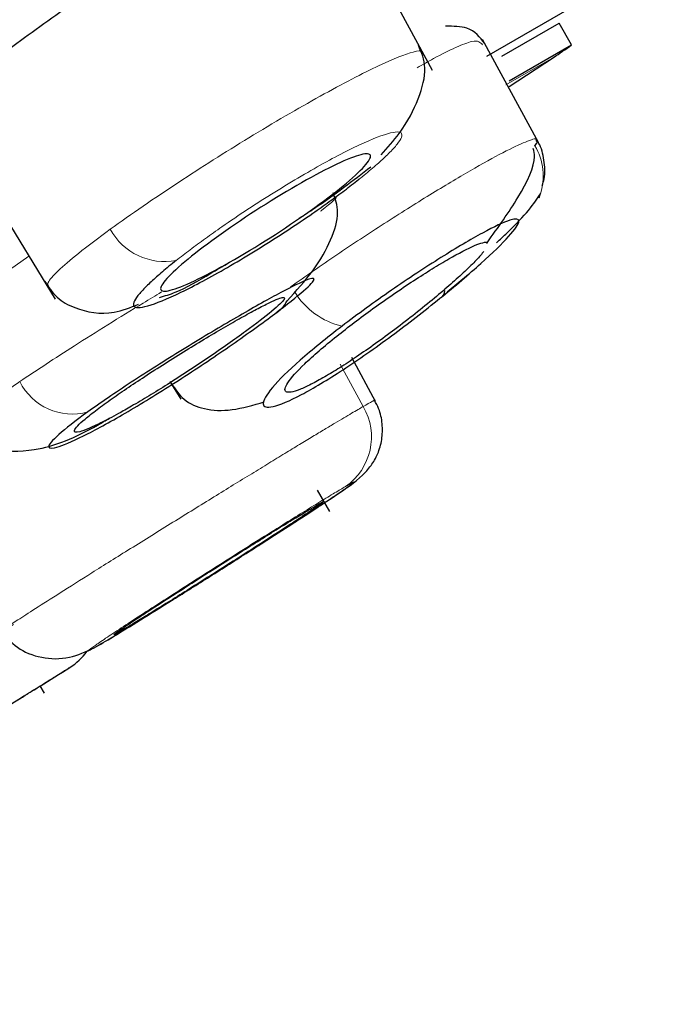
# Model space of a CAD drawing. Units: millimetres. Extents: x 35 to 1139, y 37 to 2288.
# Drawn here: x 805 to 811, y 1794 to 1802 of the extents above; entities that cross this region are included whole.
import ezdxf

# ---------------------------------------------------------------- set-up
doc = ezdxf.new("R2010")
doc.units = ezdxf.units.MM

msp = doc.modelspace()

# ---------------------------------------------------------------- linework, layer by layer
at = {"color": 7, "linetype": 'Continuous', "lineweight": 25}
for p, q in [((808.7252, 1801.7477), (808.2432, 1802.6356)), ((810.145, 1802.4314), (809.1579, 1801.8615)), ((809.2832, 1801.8631), (809.7426, 1802.1284)), ((809.8431, 1801.9542), (809.7426, 1802.1284)), ((809.5773, 1801.1685), (809.1267, 1801.9984)), ((809.3411, 1801.6644), (809.8431, 1801.9542)), ((809.3425, 1801.6211), (809.6972, 1801.8537)), ((804.9368, 1801.1436), (805.6924, 1799.9107)), ((808.1382, 1800.8749), (808.1302, 1800.8711)), ((809.5823, 1800.7257), (809.5912, 1800.7506)), ((808.843, 1799.9677), (809.0157, 1800.1101)), ((808.2681, 1799.0856), (808.0755, 1799.4403)), ((808.2681, 1799.0856), (808.0755, 1799.4403)), ((806.6133, 1799.2481), (806.701, 1799.105)), ((807.899, 1798.2017), (807.7998, 1798.3734)), ((805.6051, 1796.7403), (805.5712, 1796.7991))]:
    msp.add_line(p, q, dxfattribs=at)
at = {"color": 8, "linetype": 'Continuous', "lineweight": 18}
for p, q in [((809.3143, 1801.6326), (809.6972, 1801.8537)), ((805.4804, 1800.2566), (805.0023, 1799.9191)), ((808.1684, 1799.0467), (807.9832, 1799.3865))]:
    msp.add_line(p, q, dxfattribs=at)
at = {"color": 7, "linetype": 'Continuous', "lineweight": 25}
for centre, radius, start, end in [((1218.7222, 976.2107), 948.267, 114.2535269, 120.5759366), ((807.5014, 1805.1968), 3.9998, 303.29812, 305.83627), ((808.7594, 1799.9753), 0.064, 293.04975, 3.55929), ((807.3461, 1799.9979), 0.2332, 298.4208, 333.81964), ((805.5435, 1797.3719), 0.5, 302.12503, 323.84086), ((651.4968, 2042.7053), 290.1875, 302.069364, 302.124886)]:
    msp.add_arc(centre, radius, start, end, dxfattribs=at)
at = {"color": 8, "linetype": 'Continuous', "lineweight": 18}
for centre, radius, start, end in [((809.1289, 1800.899), 0.4855, 342.20993, 30.27514), ((806.5728, 1800.7136), 0.5014, 208.89306, 280.54428), ((808.1362, 1800.284), 0.6076, 211.38662, 256.80759), ((805.8293, 1799.4592), 0.4733, 206.65768, 285.26094), ((807.7478, 1798.8022), 0.4865, 304.70524, 30.17081)]:
    msp.add_arc(centre, radius, start, end, dxfattribs=at)
for points, knots in [([(745.4373, 1796.4616), (745.5684, 1796.5294), (745.8305, 1796.665), (746.2319, 1796.8726), (746.639, 1797.0833), (747.0525, 1797.2972), (747.472, 1797.5143), (747.8975, 1797.7346), (748.329, 1797.958), (748.7664, 1798.1845), (749.2096, 1798.414), (749.6585, 1798.6465), (750.113, 1798.8819), (750.5732, 1799.1202), (751.0388, 1799.3614), (751.5099, 1799.6055), (751.9863, 1799.8523), (752.468, 1800.1019), (752.955, 1800.3542), (753.447, 1800.6092), (753.9441, 1800.8668), (754.4463, 1801.127), (754.9533, 1801.3898), (755.4651, 1801.655), (755.9818, 1801.9228), (756.5031, 1802.193), (757.029, 1802.4656), (757.5594, 1802.7405), (758.0943, 1803.0177), (758.6334, 1803.2971), (759.1767, 1803.5787), (759.7241, 1803.8625), (760.2755, 1804.1483), (760.8307, 1804.4362), (761.3898, 1804.726), (761.9525, 1805.0178), (762.5187, 1805.3114), (763.0885, 1805.6068), (763.6616, 1805.904), (764.2379, 1806.2029), (764.8175, 1806.5035), (765.4, 1806.8057), (765.9855, 1807.1094), (766.5739, 1807.4147), (767.1649, 1807.7214), (767.7587, 1808.0295), (768.3549, 1808.3389), (768.9536, 1808.6497), (769.5546, 1808.9616), (770.1578, 1809.2748), (770.7631, 1809.5891), (771.3705, 1809.9045), (771.9797, 1810.2209), (772.5907, 1810.5382), (773.2034, 1810.8565), (773.8177, 1811.1756), (774.4334, 1811.4955), (775.0505, 1811.8161), (775.6688, 1812.1374), (776.2882, 1812.4593), (776.9087, 1812.7817), (777.5301, 1813.1047), (778.1524, 1813.428), (778.7753, 1813.7518), (779.3988, 1814.0759), (780.0228, 1814.4002), (780.6472, 1814.7248), (781.2719, 1815.0495), (781.8967, 1815.3743), (782.5216, 1815.6991), (783.1464, 1816.0239), (783.771, 1816.3486), (784.3954, 1816.6732), (785.0195, 1816.9976), (785.643, 1817.3217), (786.266, 1817.6455), (786.8884, 1817.9691), (787.5101, 1818.2922), (788.1309, 1818.6149), (788.7509, 1818.9372), (789.3699, 1819.259), (789.9878, 1819.5802), (790.6046, 1819.9009), (791.2201, 1820.2209), (791.8344, 1820.5402), (792.4472, 1820.8588), (793.0585, 1821.1767), (793.6683, 1821.4937), (794.2764, 1821.81), (794.8828, 1822.1253), (795.4873, 1822.4397), (796.0899, 1822.7531), (796.6906, 1823.0655), (797.2891, 1823.3768), (797.8855, 1823.6871), (798.4796, 1823.9962), (799.0714, 1824.3041), (799.6607, 1824.6107), (800.2475, 1824.9161), (800.8316, 1825.2201), (801.413, 1825.5227), (801.9915, 1825.8238), (802.567, 1826.1234), (803.1394, 1826.4214), (803.7086, 1826.7177), (804.2745, 1827.0124), (804.837, 1827.3052), (805.3959, 1827.5963), (805.9512, 1827.8855), (806.5027, 1828.1727), (807.0504, 1828.4579), (807.5941, 1828.7411), (808.1337, 1829.0221), (808.6692, 1829.301), (809.2003, 1829.5776), (809.727, 1829.8519), (810.2492, 1830.1239), (810.7668, 1830.3935), (811.2796, 1830.6606), (811.7876, 1830.9251), (812.2906, 1831.1871), (812.7885, 1831.4464), (813.2813, 1831.7031), (813.769, 1831.9571), (814.2513, 1832.2082), (814.7283, 1832.4567), (815.1998, 1832.7022), (815.6658, 1832.9449), (816.1263, 1833.1847), (816.581, 1833.4216), (817.03, 1833.6555), (817.4732, 1833.8863), (817.9104, 1834.1141), (819.0197, 1834.6918), (820.7202, 1835.5803), (822.8561, 1836.6948), (824.7674, 1837.6923), (826.4462, 1838.5684), (827.5795, 1839.1582), (828.3045, 1839.5375), (828.7265, 1839.7582), (829.1157, 1839.9618), (829.472, 1840.1481), (829.7951, 1840.3171), (830.0849, 1840.4688), (830.3413, 1840.6029), (830.5639, 1840.7194), (830.7528, 1840.8182), (830.9077, 1840.8993), (831.0286, 1840.9626), (831.1146, 1841.0076), (831.1685, 1841.0358), (831.1752, 1841.0393), (831.1785, 1841.0411)], [0, 0, 0, 0, 0.005324, 0.010646, 0.015965, 0.021283, 0.026598, 0.031912, 0.037223, 0.042533, 0.047842, 0.053149, 0.058454, 0.063758, 0.069061, 0.074362, 0.079663, 0.084962, 0.090261, 0.095558, 0.100855, 0.106151, 0.111447, 0.116743, 0.122037, 0.127332, 0.132627, 0.137921, 0.143215, 0.148509, 0.153803, 0.159096, 0.164389, 0.169682, 0.174974, 0.180266, 0.185558, 0.190849, 0.196139, 0.201429, 0.206718, 0.212007, 0.217295, 0.222582, 0.227868, 0.233153, 0.238438, 0.243721, 0.249004, 0.254285, 0.259566, 0.264846, 0.270124, 0.275402, 0.280679, 0.285955, 0.29123, 0.296504, 0.301777, 0.307049, 0.31232, 0.317589, 0.322858, 0.328126, 0.333392, 0.338657, 0.343921, 0.349184, 0.354445, 0.359705, 0.364964, 0.370221, 0.375476, 0.380731, 0.385984, 0.391236, 0.396487, 0.401737, 0.406987, 0.412236, 0.417486, 0.422735, 0.427984, 0.433233, 0.438483, 0.443734, 0.448985, 0.454237, 0.459491, 0.464745, 0.470001, 0.475259, 0.480519, 0.48578, 0.491044, 0.49631, 0.501579, 0.50685, 0.512124, 0.5174, 0.522678, 0.527959, 0.533241, 0.538526, 0.543812, 0.5491, 0.55439, 0.55968, 0.564973, 0.570266, 0.57556, 0.580856, 0.586152, 0.591449, 0.596746, 0.602044, 0.607342, 0.612641, 0.61794, 0.623239, 0.628538, 0.633837, 0.639137, 0.644436, 0.649736, 0.655035, 0.660334, 0.665633, 0.670932, 0.67623, 0.681528, 0.686826, 0.692123, 0.69742, 0.727694, 0.757931, 0.788128, 0.818293, 0.84843, 0.859231, 0.870029, 0.880824, 0.891619, 0.902414, 0.913213, 0.924018, 0.93483, 0.945653, 0.956488, 0.967338, 0.978205, 0.989091, 1, 1, 1, 1]), ([(746.3623, 1797.818), (746.5012, 1797.8901), (746.7788, 1798.0341), (747.2045, 1798.2548), (747.6367, 1798.479), (748.076, 1798.7069), (748.5223, 1798.9384), (748.9757, 1799.1735), (749.4361, 1799.4123), (749.9036, 1799.6548), (750.378, 1799.9009), (751.6226, 1800.5464), (753.7237, 1801.6361), (756.7545, 1803.208), (759.8785, 1804.8282), (763.0681, 1806.4826), (766.373, 1808.1967), (769.8454, 1809.9977), (773.469, 1811.8771), (778.1877, 1814.3244), (783.3422, 1816.9978), (788.7814, 1819.8189), (793.4908, 1822.2614), (798.7311, 1824.9794), (804.2921, 1827.8636), (809.8205, 1830.7309), (814.4955, 1833.1556), (818.2919, 1835.1246), (821.3838, 1836.7281), (823.7535, 1837.9573), (825.6052, 1838.9175), (827.163, 1839.7255), (828.4081, 1840.371), (828.9594, 1840.6571), (829.1353, 1840.7482), (829.188, 1840.7754), (829.1945, 1840.7788), (829.1978, 1840.7805)], [0, 0, 0, 0, 0.005831, 0.011656, 0.017477, 0.023294, 0.02911, 0.034924, 0.040739, 0.046556, 0.052376, 0.058199, 0.091719, 0.12522, 0.156499, 0.187735, 0.219014, 0.250241, 0.283388, 0.316534, 0.375139, 0.417802, 0.458971, 0.500116, 0.560308, 0.616804, 0.669454, 0.718106, 0.760903, 0.803747, 0.838757, 0.873787, 0.920652, 0.967569, 0.978474, 0.989282, 1, 1, 1, 1]), ([(808.6012, 1801.7699), (808.646, 1801.7957), (808.7665, 1801.865), (808.9165, 1801.9374), (809.0851, 1802.0046), (809.1108, 1801.9742), (809.1267, 1801.9553)], [0, 0, 0, 0, 0.140299, 0.377138, 0.613947, 1, 1, 1, 1]), ([(808.6397, 1801.8908), (808.6402, 1801.8942), (808.6431, 1801.9124), (808.5599, 1801.9001), (808.3656, 1801.8256), (808.0831, 1801.6842), (807.7441, 1801.5013), (807.2589, 1801.2185), (806.7605, 1800.9021), (806.3869, 1800.652), (806.2196, 1800.5325), (806.1339, 1800.4713)], [0, 0, 0, 0, 0.022373, 0.121878, 0.287965, 0.378496, 0.468056, 0.643483, 0.811876, 0.903565, 1, 1, 1, 1]), ([(808.1302, 1800.8711), (808.15, 1800.8869), (808.1895, 1800.9183), (808.2429, 1800.9627), (808.2915, 1801.0047), (808.3349, 1801.0441), (808.3908, 1801.0978), (808.4469, 1801.1589), (808.4819, 1801.2158), (808.4792, 1801.2507), (808.4173, 1801.2605), (808.2362, 1801.2018), (807.9423, 1801.0552), (807.6714, 1800.9016), (807.4567, 1800.7717), (807.2397, 1800.6331), (807.0523, 1800.5064), (806.8982, 1800.3975), (806.7739, 1800.306), (806.7011, 1800.2492), (806.6646, 1800.2207)], [0, 0, 0, 0, 0.024366, 0.048497, 0.072531, 0.096609, 0.120867, 0.179129, 0.237098, 0.301389, 0.364963, 0.491989, 0.618404, 0.681739, 0.745147, 0.808562, 0.872099, 0.914844, 0.95722, 1, 1, 1, 1]), ([(809.5575, 1801.1826), (809.5589, 1801.1868), (809.5663, 1801.2086), (809.4822, 1801.1811), (809.3055, 1801.0985), (809.0388, 1800.9504), (808.71, 1800.7541), (808.3399, 1800.5212), (807.9517, 1800.2663), (807.7067, 1800.0953), (807.5842, 1800.0098)], [0, 0, 0, 0, 0.032451, 0.17072, 0.308998, 0.447246, 0.58546, 0.723656, 0.861832, 1, 1, 1, 1]), ([(807.8257, 1800.6183), (807.828, 1800.6201), (807.9173, 1800.6877), (807.9759, 1800.7386), (807.9376, 1800.7276), (807.9334, 1800.7264)], [0, 0, 0, 0, 0.022918, 0.893445, 1, 1, 1, 1]), ([(806.1339, 1800.4713), (806.0428, 1800.4036), (805.8672, 1800.2729), (805.7049, 1800.1318), (805.6254, 1800.0428), (805.6342, 1800.0232), (805.6378, 1800.0154)], [0, 0, 0, 0, 0.288167, 0.556051, 0.82385, 1, 1, 1, 1]), ([(806.5473, 1799.9675), (806.4977, 1799.9377), (806.2604, 1799.7949), (805.8368, 1799.532), (805.5465, 1799.3397), (805.4063, 1799.2468)], [0, 0, 0, 0, 0.119984, 0.574939, 1, 1, 1, 1]), ([(805.4063, 1799.2468), (805.2931, 1799.1684), (805.112, 1799.0428), (804.9843, 1798.9349), (804.9308, 1798.88), (804.9555, 1798.8809), (804.9629, 1798.8811)], [0, 0, 0, 0, 0.391316, 0.626553, 0.887254, 1, 1, 1, 1]), ([(808.2507, 1799.0899), (808.2546, 1799.0927), (808.2856, 1799.1145), (808.223, 1799.0783), (808.1684, 1799.0467)], [0, 0, 0, 0, 0.127172, 1, 1, 1, 1]), ([(808.1684, 1799.0467), (808.1548, 1799.0389), (808.1272, 1799.0228), (808.0748, 1798.9921), (808.0129, 1798.9555), (807.9402, 1798.9122), (807.8566, 1798.862), (807.7616, 1798.8049), (807.6553, 1798.7405), (807.5379, 1798.6691), (807.4095, 1798.5908), (807.2709, 1798.506), (807.1229, 1798.4151), (806.9668, 1798.3189), (806.8039, 1798.2183), (806.6361, 1798.1143), (806.4655, 1798.0084), (806.243, 1797.8699), (805.9862, 1797.7092), (805.7278, 1797.5462), (805.528, 1797.4188), (805.3865, 1797.3274), (805.2996, 1797.2698), (805.2604, 1797.2421), (805.2619, 1797.2398), (805.2932, 1797.2562), (805.3358, 1797.2806), (805.3561, 1797.2922)], [0, 0, 0, 0, 0.023463, 0.047876, 0.073224, 0.099491, 0.126681, 0.154802, 0.183862, 0.213859, 0.244794, 0.276665, 0.30947, 0.343209, 0.37788, 0.413481, 0.450015, 0.487483, 0.559839, 0.628349, 0.693012, 0.753822, 0.81078, 0.863876, 0.913114, 0.958505, 1, 1, 1, 1]), ([(808.0248, 1798.4023), (808.0123, 1798.395), (807.9874, 1798.3805), (807.9395, 1798.352), (807.8842, 1798.3187), (807.8019, 1798.2686), (807.6845, 1798.1964), (807.5167, 1798.0922), (807.325, 1797.9722), (807.0436, 1797.7947), (806.6798, 1797.5629), (806.3617, 1797.3571), (806.1657, 1797.2281), (806.0535, 1797.1529), (805.9794, 1797.1016), (805.9521, 1797.0801), (805.9559, 1797.0789), (805.9773, 1797.0895), (806.0074, 1797.1066), (806.0226, 1797.1153)], [0, 0, 0, 0, 0.029909, 0.059485, 0.08899, 0.118685, 0.175635, 0.232332, 0.296224, 0.359639, 0.487359, 0.615077, 0.679215, 0.743388, 0.807508, 0.871637, 0.914593, 0.95712, 1, 1, 1, 1]), ([(806.0226, 1797.1153), (806.0824, 1797.1507), (806.1997, 1797.2201), (806.5292, 1797.4239), (806.8617, 1797.6329), (807.1287, 1797.8024), (807.2477, 1797.8786), (807.2973, 1797.9103)], [0, 0, 0, 0, 0.252241, 0.494135, 0.764911, 0.902165, 1, 1, 1, 1]), ([(805.8094, 1796.9485), (805.8087, 1796.9481), (805.8074, 1796.9472), (805.7967, 1796.9406), (805.7797, 1796.93), (805.7556, 1796.915), (805.7097, 1796.8865), (805.6264, 1796.8347), (805.4855, 1796.7471), (805.3151, 1796.6411), (805.0572, 1796.4807), (804.694, 1796.2549), (804.3371, 1796.0329), (804.0902, 1795.8794), (803.9365, 1795.7838), (803.815, 1795.7083), (803.728, 1795.6542), (803.6702, 1795.6182), (803.6632, 1795.6139), (803.6597, 1795.6117)], [0, 0, 0, 0, 0.025734, 0.051241, 0.076689, 0.102246, 0.128078, 0.192112, 0.256204, 0.320252, 0.384313, 0.511764, 0.639169, 0.702472, 0.766377, 0.823428, 0.880823, 0.940278, 1, 1, 1, 1])]:
    msp.add_open_spline(points, degree=3, knots=knots, dxfattribs=at)
at = {"color": 7, "linetype": 'Continuous', "lineweight": 25}
for points, knots in [([(744.2878, 1790.5695), (745.108, 1791.0165), (746.8368, 1791.9589), (749.6578, 1793.4964), (752.6708, 1795.1358), (756.9378, 1797.4543), (762.7237, 1800.5948), (770.184, 1804.6416), (777.9535, 1808.8566), (785.8694, 1813.1492), (793.7687, 1817.4285), (801.4597, 1821.5937), (808.7507, 1825.5436), (815.4701, 1829.1832), (821.4461, 1832.417), (826.5449, 1835.1758), (830.6326, 1837.3906), (834.6194, 1839.5524), (835.8339, 1840.2098), (835.8344, 1840.2097)], [0, 0, 0, 0, 0.03125, 0.0625, 0.09375, 0.125, 0.1875, 0.25, 0.3125, 0.375, 0.4375, 0.5, 0.5625, 0.625, 0.6875, 0.75, 0.8125, 0.875, 1, 1, 1, 1]), ([(744.7053, 1788.6622), (748.0332, 1790.4692), (752.0375, 1792.6448), (760.9624, 1797.4926), (765.883, 1800.1649), (773.5966, 1804.3539), (776.2231, 1805.7802), (781.5338, 1808.6642), (784.2175, 1810.1216), (792.2421, 1814.4792), (797.5575, 1817.3653), (807.654, 1822.8471), (812.4367, 1825.4436), (820.9968, 1830.0905), (824.7746, 1832.141), (830.9637, 1835.4996), (833.3749, 1836.8075), (836.6067, 1838.5598), (837.4273, 1839.0041), (837.4281, 1839.0025)], [0, 0, 0, 0, 0.125, 0.125, 0.25, 0.25, 0.3125, 0.3125, 0.375, 0.375, 0.5, 0.5, 0.625, 0.625, 0.75, 0.75, 0.875, 0.875, 1, 1, 1, 1]), ([(805.3206, 1801.9224), (805.485, 1802.0427), (805.8355, 1802.2991), (806.4616, 1802.7039), (807.0659, 1803.0648), (807.3828, 1803.2252), (807.5261, 1803.2977)], [0, 0, 0, 0, 0.239108, 0.509694, 0.778103, 1, 1, 1, 1]), ([(809.1451, 1801.9647), (809.1064, 1802.0156), (809.0398, 1802.1034), (808.8923, 1802.1045), (808.8305, 1802.105)], [0, 0, 0, 0, 0.580629, 1, 1, 1, 1]), ([(808.3119, 1801.0699), (808.3628, 1801.1273), (808.4987, 1801.2808), (808.6253, 1801.5298), (808.6865, 1801.7824), (808.6365, 1801.8935), (808.6113, 1801.9492)], [0, 0, 0, 0, 0.162958, 0.435252, 0.716431, 1, 1, 1, 1]), ([(809.5476, 1801.1437), (809.5485, 1801.1446), (809.5742, 1801.1725), (809.5657, 1801.1777), (809.5575, 1801.1826)], [0, 0, 0, 0, 0.032582, 1, 1, 1, 1]), ([(809.6076, 1800.8241), (809.6129, 1800.8415), (809.634, 1800.9111), (809.624, 1801.0298), (809.5992, 1801.1379), (809.5659, 1801.1837), (809.5592, 1801.1929)], [0, 0, 0, 0, 0.129215, 0.517057, 0.903459, 1, 1, 1, 1]), ([(807.6333, 1800.8234), (807.7402, 1800.8852), (807.8387, 1800.938), (808.009, 1801.0209), (808.0799, 1801.0504), (808.182, 1801.081), (808.2138, 1801.0824), (808.2336, 1801.0571), (808.2218, 1801.0303), (808.1569, 1800.9531), (808.1036, 1800.9024), (807.963, 1800.7843), (807.8767, 1800.7176), (807.5815, 1800.5043), (807.3468, 1800.3523), (807.0259, 1800.167), (806.9274, 1800.1142), (806.7571, 1800.0313), (806.6863, 1800.0018), (806.5842, 1799.9711), (806.5523, 1799.9698), (806.5325, 1799.9951), (806.5443, 1800.0219), (806.6092, 1800.0991), (806.6625, 1800.1498), (806.8031, 1800.2679), (806.8894, 1800.3345), (807.1846, 1800.5479), (807.4193, 1800.6999), (807.6333, 1800.8234)], [0, 0, 0, 0, 0.0625, 0.0625, 0.125, 0.125, 0.1875, 0.1875, 0.25, 0.25, 0.3125, 0.3125, 0.375, 0.375, 0.5, 0.5, 0.5625, 0.5625, 0.625, 0.625, 0.6875, 0.6875, 0.75, 0.75, 0.8125, 0.8125, 0.875, 0.875, 1, 1, 1, 1]), ([(809.1632, 1800.3639), (809.2525, 1800.4871), (809.4416, 1800.748), (809.562, 1801.0145), (809.5407, 1801.1005), (809.5356, 1801.1211)], [0, 0, 0, 0, 0.404956, 0.857308, 1, 1, 1, 1]), ([(807.6537, 1800.5608), (807.6948, 1800.5874), (807.8216, 1800.6695), (808.0203, 1800.813), (808.1588, 1800.9197), (808.2304, 1800.9748)], [0, 0, 0, 0, 0.188053, 0.58013, 1, 1, 1, 1]), ([(806.6646, 1800.2207), (806.6449, 1800.205), (806.6058, 1800.1737), (806.5529, 1800.1295), (806.5048, 1800.0878), (806.4618, 1800.0488), (806.4066, 1799.9955), (806.3514, 1799.935), (806.3174, 1799.8788), (806.3208, 1799.8445), (806.3832, 1799.8353), (806.5641, 1799.8941), (806.8566, 1800.0401), (807.1261, 1800.1928), (807.3398, 1800.322), (807.5558, 1800.4599), (807.7426, 1800.5859), (807.8964, 1800.6945), (808.0207, 1800.7858), (808.0936, 1800.8425), (808.1302, 1800.8711)], [0, 0, 0, 0, 0.024404, 0.048573, 0.072643, 0.096755, 0.121044, 0.179317, 0.237298, 0.301603, 0.365198, 0.492205, 0.61855, 0.681842, 0.745198, 0.808573, 0.872063, 0.914818, 0.957207, 1, 1, 1, 1]), ([(807.5554, 1799.895), (807.6294, 1799.9765), (807.7821, 1800.1445), (807.9206, 1800.3955), (807.982, 1800.619), (807.9445, 1800.7165), (807.9257, 1800.7654)], [0, 0, 0, 0, 0.234027, 0.482626, 0.739945, 1, 1, 1, 1]), ([(809.2386, 1800.3622), (809.2683, 1800.3897), (809.3779, 1800.4913), (809.5167, 1800.639), (809.5686, 1800.719), (809.5957, 1800.7606)], [0, 0, 0, 0, 0.150726, 0.557075, 1, 1, 1, 1]), ([(808.7845, 1799.9164), (808.9066, 1800.0155), (809.0195, 1800.1117), (809.208, 1800.2815), (809.2845, 1800.3557), (809.3894, 1800.4714), (809.418, 1800.5129), (809.4217, 1800.5574), (809.397, 1800.5604), (809.2972, 1800.5282), (809.222, 1800.493), (809.0323, 1800.3901), (808.9179, 1800.3224), (808.6673, 1800.165), (808.5313, 1800.0753), (808.2591, 1799.887), (808.1227, 1799.7882), (807.9975, 1799.6924)], [0, 0, 0, 0, 0.125, 0.125, 0.25, 0.25, 0.375, 0.375, 0.5, 0.5, 0.625, 0.625, 0.75, 0.75, 0.875, 0.875, 1, 1, 1, 1]), ([(808.8563, 1800.2336), (808.9334, 1800.276), (809.0505, 1800.3404), (809.1301, 1800.365), (809.1682, 1800.3732), (809.1612, 1800.3573), (809.1599, 1800.3544)], [0, 0, 0, 0, 0.463377, 0.704517, 0.945791, 1, 1, 1, 1]), ([(809.1382, 1800.2943), (809.1298, 1800.2837), (809.1131, 1800.2627), (809.0778, 1800.2242), (809.0353, 1800.181), (808.9705, 1800.1186), (808.8754, 1800.0323), (808.7401, 1799.9169), (808.588, 1799.7932), (808.4269, 1799.6688), (808.2668, 1799.5511), (808.1173, 1799.4471), (807.9783, 1799.3558), (807.8986, 1799.3085), (807.8588, 1799.2848)], [0, 0, 0, 0, 0.053623, 0.10649, 0.159174, 0.212241, 0.313451, 0.413892, 0.519445, 0.624082, 0.722008, 0.81957, 0.909868, 1, 1, 1, 1]), ([(807.8588, 1799.2848), (807.8392, 1799.2737), (807.8002, 1799.2515), (807.7476, 1799.224), (807.6999, 1799.2011), (807.6415, 1799.1763), (807.5826, 1799.1583), (807.5433, 1799.1618), (807.5346, 1799.1877), (807.5651, 1799.251), (807.6834, 1799.3838), (807.9328, 1799.5995), (808.1977, 1799.8), (808.4112, 1799.9505), (808.5726, 1800.0587), (808.7252, 1800.1562), (808.8126, 1800.2078), (808.8563, 1800.2336)], [0, 0, 0, 0, 0.029533, 0.058796, 0.088094, 0.117724, 0.18134, 0.245255, 0.306858, 0.368971, 0.494364, 0.629079, 0.748531, 0.812431, 0.87633, 0.938184, 1, 1, 1, 1]), ([(806.5301, 1799.924), (806.5725, 1799.9363), (806.7058, 1799.9752), (806.8837, 1800.0836), (807.0366, 1800.1741), (807.0849, 1800.2028)], [0, 0, 0, 0, 0.241641, 0.760388, 1, 1, 1, 1]), ([(805.6067, 1800.0549), (805.6368, 1800.0085), (805.6952, 1799.918), (805.8803, 1799.8159), (806.123, 1799.7738), (806.2968, 1799.8432), (806.3624, 1799.8694)], [0, 0, 0, 0, 0.217516, 0.423365, 0.782486, 1, 1, 1, 1]), ([(807.4571, 1799.7928), (807.5551, 1799.8665), (807.6345, 1799.9296), (807.7425, 1800.0239), (807.7715, 1800.0554), (807.7743, 1800.0823), (807.7481, 1800.0779), (807.6444, 1800.0346), (807.5667, 1799.9958), (807.3713, 1799.8903), (807.2536, 1799.8237), (806.9957, 1799.673), (806.8557, 1799.5889), (806.5747, 1799.4157), (806.4339, 1799.3265), (806.1734, 1799.1559), (806.0534, 1799.0742), (805.9538, 1799.0026)], [0, 0, 0, 0, 0.125, 0.125, 0.25, 0.25, 0.375, 0.375, 0.5, 0.5, 0.625, 0.625, 0.75, 0.75, 0.875, 0.875, 1, 1, 1, 1]), ([(807.0828, 1799.7015), (807.1069, 1799.7153), (807.1548, 1799.7429), (807.2212, 1799.78), (807.2826, 1799.8137), (807.3579, 1799.8537), (807.4374, 1799.8933), (807.502, 1799.9201), (807.5356, 1799.9264), (807.537, 1799.906), (807.4544, 1799.826), (807.2695, 1799.6834), (807.0823, 1799.5486), (806.9242, 1799.4393), (806.7596, 1799.3293), (806.5988, 1799.2259), (806.4443, 1799.1301), (806.3515, 1799.0757), (806.3051, 1799.0486)], [0, 0, 0, 0, 0.031103, 0.061943, 0.092786, 0.123901, 0.187374, 0.250813, 0.312836, 0.374665, 0.505549, 0.62998, 0.69531, 0.760255, 0.822632, 0.884885, 0.942461, 1, 1, 1, 1]), ([(807.9975, 1799.6924), (807.8721, 1799.5965), (807.7567, 1799.5027), (807.5658, 1799.3344), (807.4899, 1799.2597), (807.3883, 1799.1399), (807.3624, 1799.0948), (807.3646, 1799.0421), (807.3925, 1799.0343), (807.4979, 1799.0591), (807.5752, 1799.0916), (807.7671, 1799.1927), (807.8815, 1799.2612), (808.1295, 1799.4234), (808.2631, 1799.5171), (808.5292, 1799.7137), (808.6621, 1799.817), (808.7845, 1799.9164)], [0, 0, 0, 0, 0.125, 0.125, 0.25, 0.25, 0.375, 0.375, 0.5, 0.5, 0.625, 0.625, 0.75, 0.75, 0.875, 0.875, 1, 1, 1, 1]), ([(805.9538, 1799.0026), (805.8542, 1798.9309), (805.774, 1798.8685), (805.6665, 1798.7729), (805.6389, 1798.7394), (805.6396, 1798.7062), (805.6681, 1798.7068), (805.7765, 1798.7426), (805.8563, 1798.778), (806.0548, 1798.8793), (806.1734, 1798.9451), (806.4311, 1799.0973), (806.57, 1799.1836), (806.8473, 1799.3631), (806.9856, 1799.4561), (807.2413, 1799.634), (807.359, 1799.719), (807.4571, 1799.7928)], [0, 0, 0, 0, 0.125, 0.125, 0.25, 0.25, 0.375, 0.375, 0.5, 0.5, 0.625, 0.625, 0.75, 0.75, 0.875, 0.875, 1, 1, 1, 1]), ([(806.3051, 1799.0486), (806.2873, 1799.0383), (806.2516, 1799.0179), (806.1648, 1798.9695), (806.0596, 1798.9142), (805.9546, 1798.8655), (805.863, 1798.8324), (805.8324, 1798.8406), (805.8673, 1798.8879), (805.9289, 1798.9448), (806.0225, 1799.0191), (806.1432, 1799.1071), (806.2801, 1799.2015), (806.4312, 1799.3017), (806.5951, 1799.4068), (806.7643, 1799.512), (806.9309, 1799.6129), (807.0322, 1799.672), (807.0828, 1799.7015)], [0, 0, 0, 0, 0.022934, 0.0458807, 0.1178462, 0.1808782, 0.2466757, 0.3663134, 0.4320212, 0.4945704, 0.5624972, 0.6273762, 0.687591, 0.7480167, 0.8114379, 0.8749233, 0.9374613, 1, 1, 1, 1]), ([(806.6264, 1799.2304), (806.6574, 1799.1844), (806.7239, 1799.0862), (806.8926, 1799.0173), (807.1085, 1799.0069), (807.2839, 1799.0583), (807.3726, 1799.0843)], [0, 0, 0, 0, 0.213215, 0.456267, 0.725223, 1, 1, 1, 1]), ([(807.2973, 1797.9104), (807.3819, 1797.9647), (807.5632, 1798.081), (807.7829, 1798.224), (807.9873, 1798.3601), (808.1206, 1798.448), (808.2285, 1798.5623), (808.2865, 1798.6596), (808.322, 1798.7782), (808.3251, 1798.9062), (808.3034, 1799.0162), (808.2707, 1799.0745), (808.2587, 1799.096)], [0, 0, 0, 0, 0.143068, 0.306551, 0.44752, 0.652153, 0.726729, 0.790859, 0.850309, 0.908639, 0.966281, 1, 1, 1, 1]), ([(804.9273, 1798.9091), (804.9587, 1798.8644), (805.0194, 1798.7778), (805.2171, 1798.6855), (805.5789, 1798.6782), (805.8881, 1798.8112), (806.0967, 1798.934), (806.1289, 1798.953)], [0, 0, 0, 0, 0.158294, 0.306607, 0.561291, 0.932305, 1, 1, 1, 1]), ([(807.2973, 1797.9103), (807.3175, 1797.9232), (807.408, 1797.9811), (807.5573, 1798.0774), (807.7336, 1798.192), (807.8814, 1798.2892), (807.9936, 1798.3644), (808.068, 1798.416), (808.0981, 1798.4397), (808.0888, 1798.4385), (808.0461, 1798.4143), (808.0248, 1798.4023)], [0, 0, 0, 0, 0.034664, 0.155368, 0.276079, 0.396723, 0.517424, 0.638058, 0.758706, 0.879433, 1, 1, 1, 1]), ([(806.2155, 1797.2381), (806.2065, 1797.233), (806.1885, 1797.2227), (806.1715, 1797.2136), (806.1622, 1797.2095), (806.1607, 1797.2109), (806.1788, 1797.2253), (806.2331, 1797.2632), (806.3164, 1797.3192), (806.4633, 1797.416), (806.7035, 1797.5716), (806.9827, 1797.7498), (807.2026, 1797.8887), (807.3602, 1797.9875), (807.5047, 1798.0775), (807.6288, 1798.1539), (807.7318, 1798.2164), (807.7762, 1798.2424), (807.7983, 1798.2554)], [0, 0, 0, 0, 0.0314541, 0.0626074, 0.0937664, 0.1252373, 0.1877785, 0.250384, 0.3129725, 0.3756175, 0.5003002, 0.6249849, 0.6875878, 0.7502249, 0.8127644, 0.8753101, 0.9376433, 1, 1, 1, 1]), ([(807.7983, 1798.2554), (807.8074, 1798.2605), (807.8253, 1798.2708), (807.8423, 1798.2799), (807.8517, 1798.2841), (807.8531, 1798.2826), (807.8351, 1798.2682), (807.7808, 1798.2303), (807.6974, 1798.1743), (807.5506, 1798.0776), (807.3104, 1797.9219), (807.0311, 1797.7437), (806.8113, 1797.6048), (806.6537, 1797.506), (806.5092, 1797.4161), (806.385, 1797.3397), (806.282, 1797.2771), (806.2377, 1797.2511), (806.2155, 1797.2381)], [0, 0, 0, 0, 0.031454, 0.062607, 0.093766, 0.125237, 0.187778, 0.250384, 0.312971, 0.375618, 0.5003, 0.624985, 0.687587, 0.750225, 0.812764, 0.87531, 0.937643, 1, 1, 1, 1]), ([(806.0063, 1797.1054), (806.0526, 1797.1326), (806.1445, 1797.1868), (806.3694, 1797.3249), (806.6361, 1797.491), (806.9351, 1797.6794), (807.1672, 1797.8266), (807.2804, 1797.8995), (807.2973, 1797.9104)], [0, 0, 0, 0, 0.194359, 0.386256, 0.575994, 0.767512, 0.965399, 1, 1, 1, 1]), ([(805.2594, 1797.2468), (805.2978, 1797.1976), (805.376, 1797.0974), (805.5765, 1797.0174), (805.802, 1797.0126), (805.9402, 1797.0754), (806.0063, 1797.1054)], [0, 0, 0, 0, 0.2513342, 0.5120457, 0.7666162, 1, 1, 1, 1]), ([(803.8718, 1795.7424), (803.8726, 1795.7429), (803.8741, 1795.7439), (803.8867, 1795.7517), (803.907, 1795.7643), (803.9446, 1795.7877), (804.0103, 1795.8285), (804.117, 1795.8949), (804.2465, 1795.9754), (804.4433, 1796.0978), (804.7221, 1796.2711), (805.0008, 1796.4444), (805.1975, 1796.5667), (805.3267, 1796.6471), (805.4334, 1796.7134), (805.5113, 1796.7618), (805.562, 1796.7934), (805.5681, 1796.7972), (805.5712, 1796.7991)], [0, 0, 0, 0, 0.031467, 0.062633, 0.093804, 0.125286, 0.18784, 0.250454, 0.313035, 0.375667, 0.5003, 0.624934, 0.687524, 0.750155, 0.812702, 0.875261, 0.937618, 1, 1, 1, 1])]:
    msp.add_open_spline(points, degree=3, knots=knots, dxfattribs=at)

doc.saveas('drawing.dxf')
